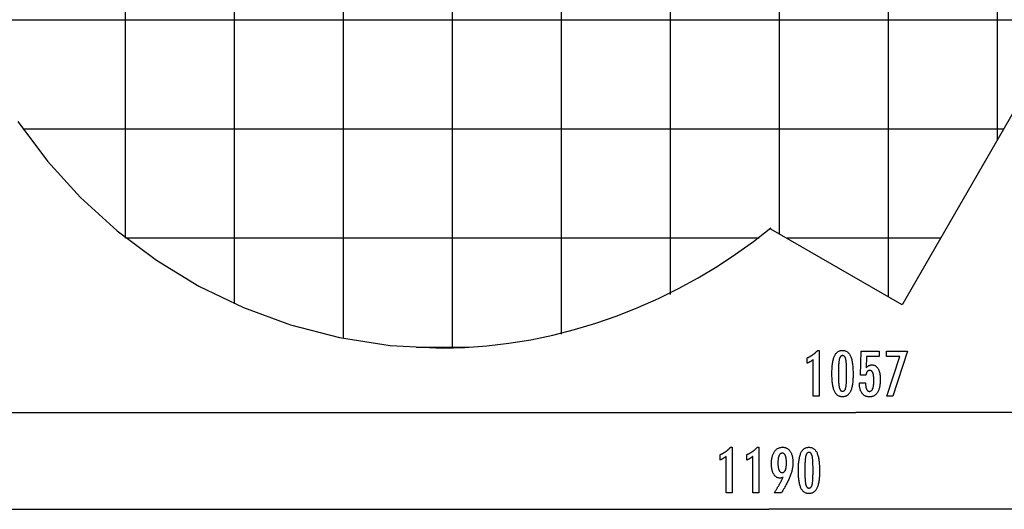
# Model space of a CAD drawing. Extents: x -64 to 64, y -57 to 57.
# Drawn here: x -39 to 6, y -56 to -34 of the extents above; entities that cross this region are included whole.
import ezdxf

# ---------------------------------------------------------------- set-up
doc = ezdxf.new("R2010")
doc.units = 0
for name, pattern in [('NEW_LINE12', [0]), ('NEW_LINE23', [0]), ('NEW_LINE24', [0])]:
    doc.linetypes.add(name, pattern=pattern)
doc.layers.get('0').update_dxf_attribs({"linetype": 'CONTINUOUS'})

msp = doc.modelspace()

# ---------------------------------------------------------------- linework, layer by layer
at = {"color": 0}
for points in [[(-23.9831, -48.1237), (-23.9831, 56.4748)], [(-18.9833, -48.5618), (-18.9833, 56.7044)], [(-13.9835, -47.9233), (-13.9835, 56.7044)], [(-8.9836, -46.1102), (-8.9836, 56.7044)], [(-3.9838, -43.3455), (-3.9838, 56.7044)], [(1.016, -46.2321), (1.016, 56.7044)], [(6.0158, -39.0036), (6.0158, 56.7044)], [(-28.9829, -46.5429), (-28.9829, 56.2244)], [(-33.9827, -43.5284), (-33.9827, 55.9742)], [(43.2739, -33.5361), (-41.3632, -33.5361)], [(6.2859, -38.5358), (-38.6995, -38.5358)], [(-4.913, -43.5357), (-33.9735, -43.5357)], [(3.3992, -43.5357), (-3.6544, -43.5357)], [(-18.2387, -48.5355), (-20.6478, -48.5355)], [(-2.4419, -50.7678), (-2.4419, -49.1004), (-2.4419, -49.1004), (-2.4512, -49.1073), (-2.4605, -49.1142), (-2.4697, -49.1208), (-2.479, -49.1275), (-2.488, -49.1338), (-2.4971, -49.1402), (-2.5061, -49.1463), (-2.5151, -49.1525), (-2.5238, -49.1583), (-2.5327, -49.1642), (-2.5414, -49.1697), (-2.5502, -49.1754), (-2.5587, -49.1807), (-2.5674, -49.1861), (-2.5758, -49.1912), (-2.5844, -49.1963), (-2.5844, -49.1963), (-2.5925, -49.201), (-2.6009, -49.2058), (-2.6092, -49.2103), (-2.6176, -49.2149), (-2.6257, -49.2192), (-2.6339, -49.2236), (-2.642, -49.2277), (-2.6504, -49.2319), (-2.6584, -49.2357), (-2.6665, -49.2396), (-2.6746, -49.2432), (-2.6827, -49.2469), (-2.6905, -49.2503), (-2.6986, -49.2538), (-2.7066, -49.257), (-2.7147, -49.2603), (-2.7147, -49.0152), (-2.7147, -49.0152), (-2.6973, -49.0074), (-2.6802, -48.9995), (-2.6631, -48.9914), (-2.6463, -48.9833), (-2.6295, -48.9747), (-2.613, -48.9662), (-2.5965, -48.9573), (-2.5803, -48.9485), (-2.5641, -48.9392), (-2.5482, -48.9299), (-2.5323, -48.9204), (-2.5167, -48.9108), (-2.5011, -48.9008), (-2.4858, -48.8908), (-2.4705, -48.8806), (-2.4555, -48.8703), (-2.4555, -48.8703), (-2.4405, -48.8596), (-2.4258, -48.8488), (-2.4111, -48.8377), (-2.3967, -48.8266), (-2.3823, -48.815), (-2.3682, -48.8035), (-2.3541, -48.7916), (-2.3403, -48.7797), (-2.3265, -48.7673), (-2.313, -48.7549), (-2.2995, -48.7421), (-2.2863, -48.7294), (-2.2731, -48.7163), (-2.2602, -48.7031), (-2.2475, -48.6896), (-2.2349, -48.6761), (-2.162, -48.6761), (-2.162, -50.7678), (-2.4419, -50.7678)], [(-0.6121, -49.7852), (-0.6121, -49.7852), (-0.6125, -49.8483), (-0.6139, -49.9096), (-0.6161, -49.9686), (-0.6195, -50.0258), (-0.6236, -50.0807), (-0.6288, -50.1337), (-0.6349, -50.1845), (-0.642, -50.2335), (-0.6499, -50.2802), (-0.6588, -50.325), (-0.6686, -50.3677), (-0.6795, -50.4084), (-0.6911, -50.4469), (-0.7038, -50.4835), (-0.7174, -50.5179), (-0.732, -50.5505), (-0.732, -50.5505), (-0.7474, -50.5808), (-0.7638, -50.6093), (-0.7811, -50.6358), (-0.7996, -50.6605), (-0.8189, -50.683), (-0.8393, -50.7037), (-0.8606, -50.7224), (-0.883, -50.7392), (-0.9061, -50.7537), (-0.9303, -50.7665), (-0.9554, -50.7773), (-0.9817, -50.7863), (-1.0088, -50.793), (-1.0369, -50.798), (-1.0659, -50.801), (-1.0961, -50.8021), (-1.0961, -50.8021), (-1.1266, -50.801), (-1.1562, -50.798), (-1.1847, -50.7929), (-1.2123, -50.786), (-1.2387, -50.7768), (-1.2642, -50.7659), (-1.2887, -50.7528), (-1.3122, -50.7379), (-1.3346, -50.7207), (-1.356, -50.7017), (-1.3763, -50.6805), (-1.3957, -50.6576), (-1.414, -50.6324), (-1.4314, -50.6054), (-1.4476, -50.5763), (-1.463, -50.5453), (-1.463, -50.5453), (-1.4771, -50.5119), (-1.4904, -50.4763), (-1.5028, -50.4384), (-1.5144, -50.3984), (-1.5249, -50.356), (-1.5346, -50.3114), (-1.5434, -50.2646), (-1.5514, -50.2156), (-1.5582, -50.1641), (-1.5642, -50.1104), (-1.5692, -50.0545), (-1.5735, -49.9964), (-1.5767, -49.9358), (-1.579, -49.8731), (-1.5804, -49.8082), (-1.581, -49.741), (-1.581, -49.741), (-1.5804, -49.6735), (-1.579, -49.6084), (-1.5767, -49.5454), (-1.5735, -49.4849), (-1.5692, -49.4264), (-1.5642, -49.3704), (-1.5582, -49.3165), (-1.5514, -49.2651), (-1.5434, -49.2157), (-1.5346, -49.1688), (-1.5249, -49.1239), (-1.5144, -49.0815), (-1.5028, -49.0411), (-1.4904, -49.0033), (-1.4771, -48.9676), (-1.463, -48.9343), (-1.463, -48.9343), (-1.4476, -48.9029), (-1.4314, -48.8736), (-1.414, -48.8463), (-1.3957, -48.8212), (-1.3763, -48.798), (-1.356, -48.7768), (-1.3346, -48.7576), (-1.3122, -48.7406), (-1.2887, -48.7254), (-1.2642, -48.7123), (-1.2387, -48.7011), (-1.2123, -48.6921), (-1.1847, -48.685), (-1.1562, -48.68), (-1.1266, -48.677), (-1.0961, -48.6761), (-1.0961, -48.6761), (-1.0646, -48.677), (-1.0343, -48.6801), (-1.005, -48.6851), (-0.9771, -48.6924), (-0.95, -48.7015), (-0.9242, -48.7128), (-0.8994, -48.7261), (-0.8759, -48.7416), (-0.8532, -48.7589), (-0.8318, -48.7783), (-0.8114, -48.7998), (-0.7923, -48.8234), (-0.774, -48.8489), (-0.7571, -48.8766), (-0.7411, -48.9062), (-0.7264, -48.9381), (-0.7264, -48.9381), (-0.7124, -48.972), (-0.6994, -49.0084), (-0.6873, -49.0474), (-0.6763, -49.0891), (-0.6659, -49.1331), (-0.6565, -49.1797), (-0.648, -49.2289), (-0.6406, -49.2806), (-0.6338, -49.3347), (-0.628, -49.3914), (-0.6231, -49.4507), (-0.6191, -49.5126), (-0.6159, -49.5768), (-0.6137, -49.6437), (-0.6124, -49.7132), (-0.6121, -49.7852)], [(-0.3242, -50.1615), (-0.0391, -50.1615), (-0.0391, -50.1615), (-0.0388, -50.1853), (-0.0383, -50.2086), (-0.0373, -50.2311), (-0.0362, -50.2529), (-0.0345, -50.2737), (-0.0326, -50.294), (-0.0303, -50.3134), (-0.0277, -50.3322), (-0.0246, -50.3499), (-0.0212, -50.367), (-0.0175, -50.3833), (-0.0135, -50.399), (-0.0089, -50.4137), (-0.0041, -50.4278), (0.001, -50.441), (0.0065, -50.4536), (0.0065, -50.4536), (0.0122, -50.4651), (0.0184, -50.4761), (0.0249, -50.4862), (0.032, -50.4957), (0.0392, -50.5042), (0.0469, -50.5122), (0.0549, -50.5194), (0.0635, -50.5259), (0.0722, -50.5314), (0.0814, -50.5364), (0.0909, -50.5404), (0.1009, -50.5439), (0.1111, -50.5464), (0.1218, -50.5484), (0.1328, -50.5495), (0.1443, -50.55), (0.1443, -50.55), (0.1564, -50.5494), (0.1682, -50.5479), (0.1796, -50.5454), (0.1907, -50.542), (0.2013, -50.5375), (0.2116, -50.5322), (0.2214, -50.5258), (0.231, -50.5185), (0.2399, -50.51), (0.2486, -50.5007), (0.2569, -50.4904), (0.2648, -50.4791), (0.2722, -50.4667), (0.2794, -50.4535), (0.2861, -50.4392), (0.2925, -50.424), (0.2925, -50.424), (0.2983, -50.4076), (0.3038, -50.3903), (0.3089, -50.372), (0.3137, -50.3528), (0.318, -50.3324), (0.322, -50.3111), (0.3256, -50.2888), (0.329, -50.2656), (0.3318, -50.2412), (0.3343, -50.2159), (0.3364, -50.1895), (0.3382, -50.1623), (0.3395, -50.1339), (0.3405, -50.1046), (0.3411, -50.0742), (0.3414, -50.043), (0.3414, -50.043), (0.3411, -50.0142), (0.3406, -49.9865), (0.3396, -49.9597), (0.3384, -49.9341), (0.3367, -49.9092), (0.3347, -49.8854), (0.3324, -49.8625), (0.3298, -49.8408), (0.3266, -49.8197), (0.3232, -49.7998), (0.3194, -49.7807), (0.3153, -49.7628), (0.3107, -49.7457), (0.3059, -49.7297), (0.3007, -49.7145), (0.2953, -49.7005), (0.2953, -49.7005), (0.2892, -49.6871), (0.2827, -49.6747), (0.2758, -49.6631), (0.2687, -49.6525), (0.2611, -49.6425), (0.2532, -49.6336), (0.2448, -49.6254), (0.2362, -49.6183), (0.227, -49.6117), (0.2175, -49.6061), (0.2075, -49.6014), (0.1973, -49.5976), (0.1866, -49.5945), (0.1756, -49.5925), (0.1641, -49.5912), (0.1523, -49.5909), (0.1523, -49.5909), (0.1434, -49.591), (0.1348, -49.5916), (0.1263, -49.5926), (0.1181, -49.5943), (0.11, -49.5962), (0.1023, -49.5986), (0.0947, -49.6014), (0.0874, -49.6049), (0.0801, -49.6085), (0.0732, -49.6127), (0.0664, -49.6173), (0.0599, -49.6224), (0.0535, -49.6278), (0.0475, -49.6337), (0.0417, -49.64), (0.0361, -49.6469), (0.0361, -49.6469), (0.0304, -49.6539), (0.0251, -49.6615), (0.0201, -49.6694), (0.0154, -49.6779), (0.0108, -49.6865), (0.0066, -49.6957), (0.0026, -49.7051), (-0.001, -49.7152), (-0.0044, -49.7254), (-0.0078, -49.7361), (-0.0108, -49.7472), (-0.0137, -49.7588), (-0.0162, -49.7706), (-0.0186, -49.7829), (-0.0207, -49.7955), (-0.0227, -49.8087), (-0.2706, -49.8087), (-0.2428, -48.7104), (0.5893, -48.7104), (0.5893, -48.9583), (0.0079, -48.9583), (-0.0062, -49.4724), (-0.0062, -49.4724), (0.0004, -49.4638), (0.0071, -49.4556), (0.0139, -49.4476), (0.0208, -49.44), (0.0277, -49.4326), (0.0347, -49.4255), (0.0419, -49.4187), (0.0492, -49.4123), (0.0564, -49.4059), (0.0638, -49.4), (0.0713, -49.3943), (0.079, -49.389), (0.0866, -49.3838), (0.0944, -49.379), (0.1023, -49.3744), (0.1104, -49.3703), (0.1104, -49.3703), (0.1184, -49.3662), (0.1266, -49.3624), (0.135, -49.3589), (0.1435, -49.3557), (0.1521, -49.3526), (0.1609, -49.35), (0.1699, -49.3475), (0.1792, -49.3455), (0.1884, -49.3435), (0.1978, -49.3418), (0.2073, -49.3404), (0.217, -49.3393), (0.2268, -49.3383), (0.2368, -49.3378), (0.2469, -49.3374), (0.2572, -49.3374), (0.2572, -49.3374), (0.2793, -49.338), (0.3009, -49.3401), (0.3218, -49.3434), (0.3422, -49.3482), (0.3617, -49.3542), (0.3809, -49.3617), (0.3992, -49.3704), (0.4172, -49.3807), (0.4341, -49.3921), (0.4506, -49.405), (0.4664, -49.4193), (0.4817, -49.435), (0.4961, -49.4518), (0.5101, -49.4702), (0.5233, -49.4899), (0.5361, -49.511), (0.5361, -49.511), (0.5479, -49.5332), (0.5591, -49.5566), (0.5694, -49.5811), (0.5792, -49.6069), (0.588, -49.6336), (0.5961, -49.6618), (0.6034, -49.6909), (0.6101, -49.7215), (0.6158, -49.7528), (0.6208, -49.7855), (0.625, -49.8193), (0.6286, -49.8544), (0.6312, -49.8904), (0.6332, -49.9277), (0.6344, -49.9661), (0.6349, -50.0058), (0.6349, -50.0058), (0.6343, -50.0539), (0.6328, -50.1008), (0.6303, -50.146), (0.6269, -50.19), (0.6224, -50.2322), (0.6171, -50.2732), (0.6107, -50.3126), (0.6034, -50.3506), (0.5949, -50.3869), (0.5856, -50.4219), (0.5753, -50.4553), (0.5641, -50.4873), (0.5518, -50.5177), (0.5386, -50.5467), (0.5244, -50.5741), (0.5093, -50.6003), (0.5093, -50.6003), (0.493, -50.6246), (0.476, -50.6475), (0.4579, -50.6687), (0.4391, -50.6885), (0.4192, -50.7066), (0.3984, -50.7232), (0.3766, -50.7381), (0.354, -50.7516), (0.3302, -50.7633), (0.3057, -50.7736), (0.2801, -50.7822), (0.2538, -50.7894), (0.2264, -50.7949), (0.1981, -50.7989), (0.1688, -50.8012), (0.1387, -50.8021), (0.1387, -50.8021), (0.1114, -50.8013), (0.0851, -50.7994), (0.0595, -50.7961), (0.0347, -50.7916), (0.0106, -50.7856), (-0.0125, -50.7786), (-0.0349, -50.7701), (-0.0567, -50.7605), (-0.0775, -50.7493), (-0.0977, -50.737), (-0.117, -50.7233), (-0.1358, -50.7085), (-0.1536, -50.6922), (-0.1707, -50.6748), (-0.187, -50.656), (-0.2028, -50.6361), (-0.2028, -50.6361), (-0.2174, -50.6147), (-0.2311, -50.5923), (-0.2438, -50.5689), (-0.2557, -50.5446), (-0.2665, -50.5191), (-0.2765, -50.4926), (-0.2855, -50.465), (-0.2937, -50.4365), (-0.3007, -50.4067), (-0.3069, -50.376), (-0.3121, -50.3442), (-0.3165, -50.3115), (-0.3197, -50.2776), (-0.3222, -50.2428), (-0.3236, -50.2068), (-0.3242, -50.17), (-0.3242, -50.1615)], [(0.9364, -50.7678), (1.5263, -48.9583), (0.92, -48.9583), (0.92, -48.7104), (1.8847, -48.7104), (1.2191, -50.7678), (0.9364, -50.7678)], [(-0.9084, -49.7316), (-0.9084, -49.7316), (-0.9085, -49.6697), (-0.909, -49.6108), (-0.9097, -49.5545), (-0.9109, -49.501), (-0.9122, -49.4501), (-0.914, -49.402), (-0.916, -49.3566), (-0.9185, -49.3141), (-0.9211, -49.274), (-0.9242, -49.2367), (-0.9274, -49.2021), (-0.9312, -49.1704), (-0.935, -49.1412), (-0.9393, -49.1149), (-0.9439, -49.0911), (-0.9489, -49.0702), (-0.9489, -49.0702), (-0.9541, -49.051), (-0.96, -49.0333), (-0.9663, -49.0166), (-0.9733, -49.0013), (-0.9805, -48.9872), (-0.9885, -48.9743), (-0.9969, -48.9626), (-1.006, -48.9523), (-1.0153, -48.943), (-1.0254, -48.9351), (-1.0358, -48.9282), (-1.0469, -48.9228), (-1.0583, -48.9185), (-1.0704, -48.9155), (-1.0829, -48.9137), (-1.0961, -48.9131), (-1.0961, -48.9131), (-1.109, -48.9137), (-1.1214, -48.9155), (-1.1334, -48.9186), (-1.1449, -48.9231), (-1.1557, -48.9287), (-1.1662, -48.9356), (-1.1761, -48.9437), (-1.1857, -48.9532), (-1.1945, -48.9637), (-1.2029, -48.9757), (-1.2109, -48.9889), (-1.2184, -49.0033), (-1.2253, -49.0189), (-1.2317, -49.0359), (-1.2377, -49.054), (-1.2433, -49.0735), (-1.2433, -49.0735), (-1.2482, -49.0948), (-1.2529, -49.1189), (-1.2573, -49.1455), (-1.2614, -49.1749), (-1.265, -49.2067), (-1.2684, -49.2413), (-1.2715, -49.2784), (-1.2744, -49.3184), (-1.2767, -49.3607), (-1.2788, -49.4058), (-1.2805, -49.4534), (-1.2821, -49.5039), (-1.2831, -49.5568), (-1.2839, -49.6124), (-1.2844, -49.6706), (-1.2847, -49.7316), (-1.2847, -49.7316), (-1.2844, -49.7923), (-1.2839, -49.8506), (-1.2831, -49.906), (-1.2821, -49.959), (-1.2805, -50.0092), (-1.2788, -50.0569), (-1.2767, -50.1018), (-1.2744, -50.1443), (-1.2715, -50.1839), (-1.2684, -50.221), (-1.265, -50.2553), (-1.2614, -50.2872), (-1.2573, -50.3163), (-1.2529, -50.3429), (-1.2482, -50.3668), (-1.2433, -50.3882), (-1.2433, -50.3882), (-1.2377, -50.4072), (-1.2317, -50.4252), (-1.2253, -50.4419), (-1.2184, -50.4575), (-1.2109, -50.4716), (-1.2029, -50.4848), (-1.1945, -50.4965), (-1.1857, -50.5073), (-1.1761, -50.5165), (-1.1662, -50.5246), (-1.1557, -50.5314), (-1.1449, -50.5371), (-1.1334, -50.5413), (-1.1214, -50.5446), (-1.109, -50.5464), (-1.0961, -50.5472), (-1.0961, -50.5472), (-1.0829, -50.5464), (-1.0704, -50.5446), (-1.0583, -50.5416), (-1.0469, -50.5374), (-1.0358, -50.5317), (-1.0254, -50.5251), (-1.0153, -50.5173), (-1.006, -50.5083), (-0.9969, -50.4978), (-0.9885, -50.4863), (-0.9805, -50.4734), (-0.9733, -50.4596), (-0.9663, -50.4443), (-0.96, -50.4279), (-0.9541, -50.4102), (-0.9489, -50.3915), (-0.9489, -50.3915), (-0.9439, -50.3705), (-0.9393, -50.3469), (-0.935, -50.3206), (-0.9312, -50.2917), (-0.9274, -50.2599), (-0.9242, -50.2255), (-0.9211, -50.1884), (-0.9185, -50.1486), (-0.916, -50.1059), (-0.914, -50.0606), (-0.9122, -50.0125), (-0.9109, -49.9619), (-0.9097, -49.9083), (-0.909, -49.8521), (-0.9085, -49.7932), (-0.9084, -49.7316)], [(-53.3271, -51.5187), (-0.4887, -51.5187)], [(52.3499, -51.5187), (-0.4887, -51.5187)], [(-6.437, -55.2037), (-6.437, -53.5363), (-6.437, -53.5363), (-6.4463, -53.5432), (-6.4556, -53.5501), (-6.4648, -53.5567), (-6.4741, -53.5634), (-6.4831, -53.5697), (-6.4922, -53.5761), (-6.5012, -53.5822), (-6.5102, -53.5884), (-6.5189, -53.5942), (-6.5278, -53.6001), (-6.5365, -53.6056), (-6.5453, -53.6113), (-6.5538, -53.6166), (-6.5625, -53.622), (-6.5709, -53.6271), (-6.5795, -53.6322), (-6.5795, -53.6322), (-6.5876, -53.6369), (-6.596, -53.6417), (-6.6043, -53.6462), (-6.6127, -53.6508), (-6.6208, -53.6551), (-6.629, -53.6595), (-6.6371, -53.6636), (-6.6455, -53.6678), (-6.6535, -53.6716), (-6.6616, -53.6755), (-6.6697, -53.6791), (-6.6778, -53.6828), (-6.6856, -53.6862), (-6.6937, -53.6897), (-6.7017, -53.6929), (-6.7098, -53.6962), (-6.7098, -53.4511), (-6.7098, -53.4511), (-6.6924, -53.4433), (-6.6753, -53.4354), (-6.6582, -53.4273), (-6.6414, -53.4192), (-6.6246, -53.4106), (-6.6081, -53.4021), (-6.5916, -53.3932), (-6.5754, -53.3844), (-6.5592, -53.3751), (-6.5433, -53.3658), (-6.5274, -53.3563), (-6.5118, -53.3467), (-6.4962, -53.3367), (-6.4809, -53.3267), (-6.4656, -53.3165), (-6.4506, -53.3062), (-6.4506, -53.3062), (-6.4356, -53.2955), (-6.4209, -53.2847), (-6.4062, -53.2736), (-6.3918, -53.2625), (-6.3774, -53.2509), (-6.3633, -53.2394), (-6.3492, -53.2275), (-6.3354, -53.2156), (-6.3216, -53.2032), (-6.3081, -53.1908), (-6.2946, -53.178), (-6.2814, -53.1653), (-6.2682, -53.1522), (-6.2553, -53.139), (-6.2426, -53.1255), (-6.23, -53.112), (-6.1571, -53.112), (-6.1571, -55.2037), (-6.437, -55.2037)], [(-5.2093, -55.2037), (-5.2093, -53.5363), (-5.2093, -53.5363), (-5.2186, -53.5432), (-5.2279, -53.5501), (-5.2371, -53.5567), (-5.2464, -53.5634), (-5.2554, -53.5697), (-5.2645, -53.5761), (-5.2735, -53.5822), (-5.2825, -53.5884), (-5.2912, -53.5942), (-5.3001, -53.6001), (-5.3088, -53.6056), (-5.3176, -53.6113), (-5.3261, -53.6166), (-5.3348, -53.622), (-5.3432, -53.6271), (-5.3518, -53.6322), (-5.3518, -53.6322), (-5.3599, -53.6369), (-5.3683, -53.6417), (-5.3766, -53.6462), (-5.385, -53.6508), (-5.3931, -53.6551), (-5.4013, -53.6595), (-5.4094, -53.6636), (-5.4178, -53.6678), (-5.4258, -53.6716), (-5.4339, -53.6755), (-5.442, -53.6791), (-5.4501, -53.6828), (-5.4579, -53.6862), (-5.466, -53.6897), (-5.474, -53.6929), (-5.4821, -53.6962), (-5.4821, -53.4511), (-5.4821, -53.4511), (-5.4647, -53.4433), (-5.4476, -53.4354), (-5.4305, -53.4273), (-5.4137, -53.4192), (-5.3969, -53.4106), (-5.3804, -53.4021), (-5.3639, -53.3932), (-5.3477, -53.3844), (-5.3315, -53.3751), (-5.3156, -53.3658), (-5.2997, -53.3563), (-5.2841, -53.3467), (-5.2685, -53.3367), (-5.2532, -53.3267), (-5.2379, -53.3165), (-5.2229, -53.3062), (-5.2229, -53.3062), (-5.2079, -53.2955), (-5.1932, -53.2847), (-5.1785, -53.2736), (-5.1641, -53.2625), (-5.1497, -53.2509), (-5.1356, -53.2394), (-5.1215, -53.2275), (-5.1077, -53.2156), (-5.0939, -53.2032), (-5.0804, -53.1908), (-5.0669, -53.178), (-5.0537, -53.1653), (-5.0405, -53.1522), (-5.0276, -53.139), (-5.0149, -53.1255), (-5.0023, -53.112), (-4.9294, -53.112), (-4.9294, -55.2037), (-5.2093, -55.2037)], [(-3.8259, -54.4958), (-3.8259, -54.4958), (-3.8305, -54.4974), (-3.8353, -54.4992), (-3.84, -54.5008), (-3.8448, -54.5026), (-3.8493, -54.5041), (-3.854, -54.5057), (-3.8585, -54.5072), (-3.8632, -54.5088), (-3.8675, -54.51), (-3.872, -54.5114), (-3.8764, -54.5126), (-3.8809, -54.514), (-3.8851, -54.515), (-3.8896, -54.5162), (-3.8938, -54.5172), (-3.8983, -54.5184), (-3.8983, -54.5184), (-3.9024, -54.5191), (-3.9066, -54.52), (-3.9108, -54.5207), (-3.915, -54.5216), (-3.9189, -54.5222), (-3.9231, -54.5229), (-3.9273, -54.5234), (-3.9315, -54.524), (-3.9354, -54.5243), (-3.9395, -54.5247), (-3.9434, -54.525), (-3.9476, -54.5254), (-3.9515, -54.5254), (-3.9556, -54.5257), (-3.9595, -54.5257), (-3.9637, -54.5259), (-3.9637, -54.5259), (-3.9862, -54.5251), (-4.0081, -54.523), (-4.0294, -54.5195), (-4.0503, -54.5149), (-4.0704, -54.5087), (-4.0899, -54.5014), (-4.1088, -54.4925), (-4.1273, -54.4825), (-4.1448, -54.4708), (-4.1619, -54.4581), (-4.1784, -54.4438), (-4.1943, -54.4284), (-4.2093, -54.4114), (-4.224, -54.3933), (-4.2381, -54.3736), (-4.2516, -54.3528), (-4.2516, -54.3528), (-4.2642, -54.3306), (-4.2761, -54.3073), (-4.2871, -54.283), (-4.2975, -54.2578), (-4.3068, -54.2314), (-4.3154, -54.2039), (-4.3231, -54.1754), (-4.3302, -54.146), (-4.3362, -54.1153), (-4.3415, -54.0836), (-4.346, -54.0509), (-4.3498, -54.0171), (-4.3526, -53.9822), (-4.3547, -53.9462), (-4.3559, -53.9092), (-4.3564, -53.8712), (-4.3564, -53.8712), (-4.3558, -53.8268), (-4.3541, -53.7838), (-4.3514, -53.7419), (-4.3478, -53.7014), (-4.343, -53.662), (-4.3373, -53.6239), (-4.3304, -53.587), (-4.3226, -53.5515), (-4.3135, -53.517), (-4.3034, -53.484), (-4.2923, -53.4522), (-4.2803, -53.4216), (-4.2671, -53.3922), (-4.253, -53.3642), (-4.2377, -53.3374), (-4.2215, -53.3119), (-4.2215, -53.3119), (-4.204, -53.2876), (-4.1858, -53.265), (-4.1667, -53.2438), (-4.1469, -53.2244), (-4.1261, -53.2063), (-4.1046, -53.19), (-4.0822, -53.1751), (-4.059, -53.162), (-4.0348, -53.1501), (-4.0099, -53.14), (-3.984, -53.1314), (-3.9575, -53.1244), (-3.9299, -53.1188), (-3.9016, -53.115), (-3.8723, -53.1127), (-3.8423, -53.112), (-3.8423, -53.112), (-3.8155, -53.1126), (-3.7894, -53.1148), (-3.7641, -53.1185), (-3.7395, -53.1237), (-3.7155, -53.1302), (-3.6923, -53.1382), (-3.6698, -53.1477), (-3.6481, -53.1588), (-3.6268, -53.1711), (-3.6064, -53.185), (-3.5866, -53.2004), (-3.5677, -53.2173), (-3.5493, -53.2355), (-3.5316, -53.2552), (-3.5147, -53.2764), (-3.4985, -53.2992), (-3.4985, -53.2992), (-3.4829, -53.323), (-3.4684, -53.3481), (-3.4549, -53.374), (-3.4425, -53.4013), (-3.4309, -53.4293), (-3.4206, -53.4586), (-3.4111, -53.4889), (-3.4028, -53.5204), (-3.3952, -53.5526), (-3.3888, -53.5861), (-3.3832, -53.6206), (-3.3789, -53.6563), (-3.3753, -53.6927), (-3.3729, -53.7305), (-3.3714, -53.7692), (-3.371, -53.8091), (-3.371, -53.8091), (-3.3714, -53.8454), (-3.3728, -53.8821), (-3.3751, -53.9189), (-3.3785, -53.9561), (-3.3826, -53.9934), (-3.3878, -54.031), (-3.3939, -54.0688), (-3.401, -54.107), (-3.4089, -54.1452), (-3.4178, -54.1837), (-3.4276, -54.2224), (-3.4385, -54.2615), (-3.4501, -54.3006), (-3.4628, -54.34), (-3.4764, -54.3796), (-3.491, -54.4196), (-3.491, -54.4196), (-3.5065, -54.4599), (-3.5234, -54.5016), (-3.5417, -54.5443), (-3.5613, -54.5884), (-3.5821, -54.6333), (-3.6043, -54.6795), (-3.6279, -54.7268), (-3.6528, -54.7754), (-3.6789, -54.8249), (-3.7063, -54.8756), (-3.7351, -54.9274), (-3.7653, -54.9805), (-3.7966, -55.0345), (-3.8293, -55.0898), (-3.8634, -55.1461), (-3.8988, -55.2037), (-4.2323, -55.2037), (-4.2323, -55.2037), (-4.2169, -55.1809), (-4.2018, -55.1581), (-4.1868, -55.1353), (-4.1721, -55.1128), (-4.1574, -55.0901), (-4.143, -55.0676), (-4.1287, -55.0451), (-4.1147, -55.0227), (-4.1006, -55.0002), (-4.0869, -54.9777), (-4.0733, -54.9553), (-4.0599, -54.9331), (-4.0466, -54.9108), (-4.0335, -54.8886), (-4.0205, -54.8664), (-4.0079, -54.8443), (-4.0079, -54.8443), (-3.9951, -54.822), (-3.9826, -54.7998), (-3.9702, -54.7776), (-3.958, -54.7557), (-3.9459, -54.7337), (-3.9342, -54.7118), (-3.9225, -54.6899), (-3.9111, -54.6682), (-3.8997, -54.6463), (-3.8886, -54.6247), (-3.8777, -54.6031), (-3.867, -54.5815), (-3.8564, -54.5599), (-3.846, -54.5385), (-3.8358, -54.5171), (-3.8259, -54.4958)], [(-2.1518, -54.2211), (-2.1518, -54.2211), (-2.1522, -54.2842), (-2.1536, -54.3455), (-2.1558, -54.4045), (-2.1592, -54.4617), (-2.1633, -54.5166), (-2.1685, -54.5696), (-2.1746, -54.6204), (-2.1817, -54.6694), (-2.1896, -54.7161), (-2.1985, -54.7609), (-2.2083, -54.8036), (-2.2192, -54.8443), (-2.2308, -54.8828), (-2.2435, -54.9194), (-2.2571, -54.9538), (-2.2717, -54.9864), (-2.2717, -54.9864), (-2.2871, -55.0167), (-2.3035, -55.0452), (-2.3208, -55.0717), (-2.3393, -55.0964), (-2.3586, -55.1189), (-2.379, -55.1396), (-2.4003, -55.1583), (-2.4227, -55.1751), (-2.4458, -55.1896), (-2.47, -55.2024), (-2.4951, -55.2132), (-2.5214, -55.2222), (-2.5485, -55.2289), (-2.5766, -55.2339), (-2.6056, -55.2369), (-2.6358, -55.238), (-2.6358, -55.238), (-2.6663, -55.2369), (-2.6959, -55.2339), (-2.7244, -55.2288), (-2.752, -55.2219), (-2.7784, -55.2127), (-2.8039, -55.2018), (-2.8284, -55.1887), (-2.8519, -55.1738), (-2.8743, -55.1566), (-2.8957, -55.1376), (-2.916, -55.1164), (-2.9354, -55.0935), (-2.9537, -55.0683), (-2.9711, -55.0413), (-2.9873, -55.0122), (-3.0027, -54.9812), (-3.0027, -54.9812), (-3.0168, -54.9478), (-3.0301, -54.9122), (-3.0425, -54.8743), (-3.0541, -54.8343), (-3.0646, -54.7919), (-3.0743, -54.7473), (-3.0831, -54.7005), (-3.0911, -54.6515), (-3.0979, -54.6), (-3.1039, -54.5463), (-3.1089, -54.4904), (-3.1132, -54.4323), (-3.1164, -54.3717), (-3.1187, -54.309), (-3.1201, -54.2441), (-3.1207, -54.1769), (-3.1207, -54.1769), (-3.1201, -54.1094), (-3.1187, -54.0443), (-3.1164, -53.9813), (-3.1132, -53.9208), (-3.1089, -53.8623), (-3.1039, -53.8063), (-3.0979, -53.7524), (-3.0911, -53.701), (-3.0831, -53.6516), (-3.0743, -53.6047), (-3.0646, -53.5598), (-3.0541, -53.5174), (-3.0425, -53.477), (-3.0301, -53.4392), (-3.0168, -53.4035), (-3.0027, -53.3702), (-3.0027, -53.3702), (-2.9873, -53.3388), (-2.9711, -53.3095), (-2.9537, -53.2822), (-2.9354, -53.2571), (-2.916, -53.2339), (-2.8957, -53.2127), (-2.8743, -53.1935), (-2.8519, -53.1765), (-2.8284, -53.1613), (-2.8039, -53.1482), (-2.7784, -53.137), (-2.752, -53.128), (-2.7244, -53.1209), (-2.6959, -53.1159), (-2.6663, -53.1129), (-2.6358, -53.112), (-2.6358, -53.112), (-2.6043, -53.1129), (-2.574, -53.116), (-2.5447, -53.121), (-2.5168, -53.1283), (-2.4897, -53.1374), (-2.4639, -53.1487), (-2.4391, -53.162), (-2.4156, -53.1775), (-2.3929, -53.1948), (-2.3715, -53.2142), (-2.3511, -53.2357), (-2.332, -53.2593), (-2.3137, -53.2848), (-2.2968, -53.3125), (-2.2808, -53.3421), (-2.2661, -53.374), (-2.2661, -53.374), (-2.2521, -53.4079), (-2.2391, -53.4443), (-2.227, -53.4833), (-2.216, -53.525), (-2.2056, -53.569), (-2.1962, -53.6156), (-2.1877, -53.6648), (-2.1803, -53.7165), (-2.1735, -53.7706), (-2.1677, -53.8273), (-2.1628, -53.8866), (-2.1588, -53.9485), (-2.1556, -54.0127), (-2.1534, -54.0796), (-2.1521, -54.1491), (-2.1518, -54.2211)], [(-3.6674, -53.8326), (-3.6674, -53.8326), (-3.6675, -53.8045), (-3.6681, -53.7774), (-3.669, -53.7512), (-3.6704, -53.7261), (-3.672, -53.7017), (-3.6741, -53.6784), (-3.6765, -53.6558), (-3.6794, -53.6343), (-3.6825, -53.6135), (-3.6861, -53.5938), (-3.69, -53.5748), (-3.6945, -53.557), (-3.6991, -53.5398), (-3.7043, -53.5238), (-3.7098, -53.5086), (-3.7158, -53.4944), (-3.7158, -53.4944), (-3.7219, -53.4808), (-3.7285, -53.4683), (-3.7354, -53.4565), (-3.7429, -53.4458), (-3.7505, -53.4357), (-3.7588, -53.4266), (-3.7673, -53.4184), (-3.7765, -53.4111), (-3.7857, -53.4044), (-3.7955, -53.3988), (-3.8057, -53.3941), (-3.8164, -53.3903), (-3.8273, -53.3872), (-3.8388, -53.385), (-3.8506, -53.3837), (-3.863, -53.3834), (-3.863, -53.3834), (-3.8749, -53.3838), (-3.8866, -53.3852), (-3.8979, -53.3874), (-3.9089, -53.3906), (-3.9193, -53.3946), (-3.9295, -53.3996), (-3.9393, -53.4054), (-3.9488, -53.4122), (-3.9577, -53.4198), (-3.9664, -53.4284), (-3.9747, -53.4378), (-3.9827, -53.4482), (-3.9901, -53.4594), (-3.9973, -53.4716), (-4.0041, -53.4846), (-4.0107, -53.4986), (-4.0107, -53.4986), (-4.0166, -53.5132), (-4.0222, -53.5289), (-4.0273, -53.5453), (-4.0322, -53.5628), (-4.0366, -53.581), (-4.0407, -53.6001), (-4.0443, -53.6201), (-4.0477, -53.641), (-4.0505, -53.6625), (-4.053, -53.6851), (-4.0551, -53.7084), (-4.0569, -53.7327), (-4.0582, -53.7577), (-4.0592, -53.7837), (-4.0598, -53.8105), (-4.0601, -53.8382), (-4.0601, -53.8382), (-4.0598, -53.864), (-4.0592, -53.8892), (-4.0582, -53.9136), (-4.0568, -53.9374), (-4.0549, -53.9601), (-4.0528, -53.9822), (-4.0502, -54.0035), (-4.0473, -54.0242), (-4.0439, -54.0438), (-4.0401, -54.0629), (-4.0359, -54.081), (-4.0314, -54.0986), (-4.0264, -54.1152), (-4.0211, -54.1312), (-4.0153, -54.1463), (-4.0093, -54.1609), (-4.0093, -54.1609), (-4.0026, -54.1742), (-3.9956, -54.1869), (-3.9883, -54.1985), (-3.9808, -54.2095), (-3.9728, -54.2195), (-3.9645, -54.2287), (-3.9559, -54.2369), (-3.947, -54.2445), (-3.9376, -54.2509), (-3.9279, -54.2566), (-3.9179, -54.2613), (-3.9077, -54.2653), (-3.8969, -54.2683), (-3.8859, -54.2706), (-3.8746, -54.2719), (-3.863, -54.2724), (-3.863, -54.2724), (-3.8513, -54.2719), (-3.8401, -54.2706), (-3.8291, -54.2683), (-3.8187, -54.2652), (-3.8084, -54.2611), (-3.7986, -54.2562), (-3.7891, -54.2503), (-3.78, -54.2437), (-3.771, -54.236), (-3.7625, -54.2275), (-3.7542, -54.2181), (-3.7464, -54.208), (-3.7387, -54.1967), (-3.7316, -54.1848), (-3.7246, -54.1718), (-3.7182, -54.1581), (-3.7182, -54.1581), (-3.7119, -54.1432), (-3.7061, -54.1278), (-3.7007, -54.1116), (-3.6958, -54.0947), (-3.6911, -54.0768), (-3.687, -54.0584), (-3.6832, -54.0392), (-3.68, -54.0194), (-3.6769, -53.9985), (-3.6744, -53.9771), (-3.6721, -53.9548), (-3.6705, -53.9319), (-3.669, -53.908), (-3.6681, -53.8836), (-3.6675, -53.8584), (-3.6674, -53.8326)], [(-2.4481, -54.1675), (-2.4481, -54.1675), (-2.4482, -54.1056), (-2.4487, -54.0467), (-2.4494, -53.9904), (-2.4506, -53.9369), (-2.4519, -53.886), (-2.4537, -53.8379), (-2.4557, -53.7925), (-2.4582, -53.75), (-2.4608, -53.7099), (-2.4639, -53.6726), (-2.4671, -53.638), (-2.4709, -53.6063), (-2.4747, -53.5771), (-2.479, -53.5508), (-2.4836, -53.527), (-2.4886, -53.5061), (-2.4886, -53.5061), (-2.4938, -53.4869), (-2.4997, -53.4692), (-2.506, -53.4525), (-2.513, -53.4372), (-2.5202, -53.4231), (-2.5282, -53.4102), (-2.5366, -53.3985), (-2.5457, -53.3882), (-2.555, -53.3789), (-2.5651, -53.371), (-2.5755, -53.3641), (-2.5866, -53.3587), (-2.598, -53.3544), (-2.6101, -53.3514), (-2.6226, -53.3496), (-2.6358, -53.349), (-2.6358, -53.349), (-2.6487, -53.3496), (-2.6611, -53.3514), (-2.6731, -53.3545), (-2.6846, -53.359), (-2.6954, -53.3646), (-2.7059, -53.3715), (-2.7158, -53.3796), (-2.7254, -53.3891), (-2.7342, -53.3996), (-2.7426, -53.4116), (-2.7506, -53.4248), (-2.7581, -53.4392), (-2.765, -53.4548), (-2.7714, -53.4718), (-2.7774, -53.4899), (-2.783, -53.5094), (-2.783, -53.5094), (-2.7879, -53.5307), (-2.7926, -53.5548), (-2.797, -53.5814), (-2.8011, -53.6108), (-2.8047, -53.6426), (-2.8081, -53.6772), (-2.8112, -53.7143), (-2.8141, -53.7543), (-2.8164, -53.7966), (-2.8185, -53.8417), (-2.8202, -53.8893), (-2.8218, -53.9398), (-2.8228, -53.9927), (-2.8236, -54.0483), (-2.8241, -54.1065), (-2.8244, -54.1675), (-2.8244, -54.1675), (-2.8241, -54.2282), (-2.8236, -54.2865), (-2.8228, -54.3419), (-2.8218, -54.3949), (-2.8202, -54.4451), (-2.8185, -54.4928), (-2.8164, -54.5377), (-2.8141, -54.5802), (-2.8112, -54.6198), (-2.8081, -54.6569), (-2.8047, -54.6912), (-2.8011, -54.7231), (-2.797, -54.7522), (-2.7926, -54.7788), (-2.7879, -54.8027), (-2.783, -54.8241), (-2.783, -54.8241), (-2.7774, -54.8431), (-2.7714, -54.8611), (-2.765, -54.8778), (-2.7581, -54.8934), (-2.7506, -54.9075), (-2.7426, -54.9207), (-2.7342, -54.9324), (-2.7254, -54.9432), (-2.7158, -54.9524), (-2.7059, -54.9605), (-2.6954, -54.9673), (-2.6846, -54.973), (-2.6731, -54.9772), (-2.6611, -54.9805), (-2.6487, -54.9823), (-2.6358, -54.9831), (-2.6358, -54.9831), (-2.6226, -54.9823), (-2.6101, -54.9805), (-2.598, -54.9775), (-2.5866, -54.9733), (-2.5755, -54.9676), (-2.5651, -54.961), (-2.555, -54.9532), (-2.5457, -54.9442), (-2.5366, -54.9337), (-2.5282, -54.9222), (-2.5202, -54.9093), (-2.513, -54.8955), (-2.506, -54.8802), (-2.4997, -54.8638), (-2.4938, -54.8461), (-2.4886, -54.8274), (-2.4886, -54.8274), (-2.4836, -54.8064), (-2.479, -54.7828), (-2.4747, -54.7565), (-2.4709, -54.7276), (-2.4671, -54.6958), (-2.4639, -54.6614), (-2.4608, -54.6243), (-2.4582, -54.5845), (-2.4557, -54.5418), (-2.4537, -54.4965), (-2.4519, -54.4484), (-2.4506, -54.3978), (-2.4494, -54.3442), (-2.4487, -54.288), (-2.4482, -54.2291), (-2.4481, -54.1675)], [(-63.9815, -55.9546), (-4.4839, -55.9546)], [(55.014, -55.9546), (-4.4839, -55.9546)]]:
    msp.add_lwpolyline(points, dxfattribs=at)
at = {"color": 0, "linetype": 'NEW_LINE24'}
msp.add_lwpolyline([(8.944, -33.9319), (1.6358, -46.5899)], dxfattribs=at)
at = {"color": 0, "linetype": 'NEW_LINE12'}
msp.add_lwpolyline([(-38.9197, -38.19), (-37.5648, -39.9999), (-36.0464, -41.6702), (-34.3761, -43.1886), (-32.5662, -44.5435), (-30.6285, -45.7227), (-28.5752, -46.7145), (-26.4178, -47.5065), (-24.1689, -48.0872), (-21.8399, -48.4444), (-19.4433, -48.5662), (-19.4433, -48.5662), (-18.427, -48.5416), (-17.4108, -48.4688), (-16.3967, -48.3488), (-15.3871, -48.1832), (-14.3837, -47.9727), (-13.389, -47.719), (-12.4051, -47.4229), (-11.4342, -47.086), (-10.4782, -46.709), (-9.5395, -46.2936), (-8.6201, -45.8408), (-7.7223, -45.3519), (-6.848, -44.8278), (-5.9997, -44.2702), (-5.1793, -43.68), (-4.3892, -43.0586)], dxfattribs=at)
at = {"color": 0, "linetype": 'NEW_LINE23'}
msp.add_lwpolyline([(1.6358, -46.5899), (-4.3894, -43.1113)], dxfattribs=at)

doc.saveas('drawing.dxf')
